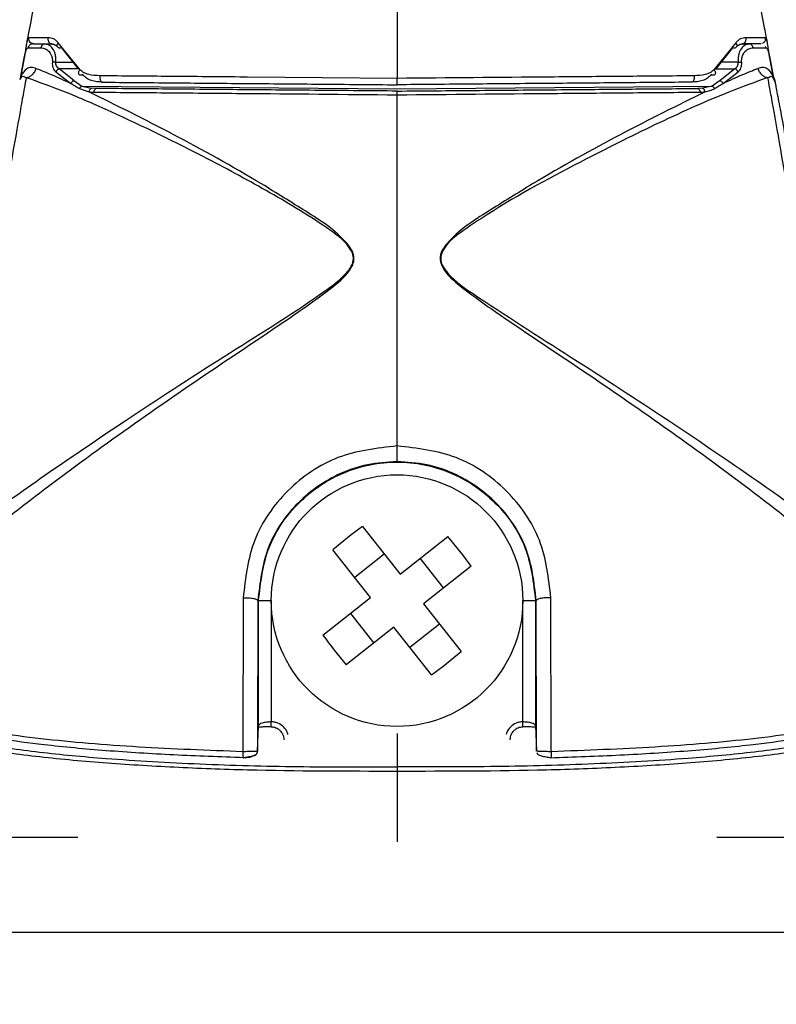
# Model space of a CAD drawing. Units: millimetres. Extents: x -4 to 213, y 0 to 297.
# Drawn here: x 60 to 66, y 229 to 237 of the extents above; entities that cross this region are included whole.
import ezdxf

# ---------------------------------------------------------------- set-up
doc = ezdxf.new("R2010")
doc.units = ezdxf.units.MM
doc.layers.add('FORMAT', color=7, linetype='Continuous')
doc.styles.add('SLDTEXTSTYLE0', font='TXT', dxfattribs={"width": 0.605})
doc.dimstyles.new('SLDDIMSTYLE0', dxfattribs={"dimtxt": 2.5, "dimasz": 2.5, "dimexe": 0, "dimexo": 0.0625, "dimtad": 1, "dimdec": 0, "dimlfac": 5, "dimrnd": 1e-09, "dimzin": 12, "dimdsep": 46, "dimtxsty": 'SLDTEXTSTYLE0', "dimblk1": 'CLOSED', "dimblk2": 'CLOSED', "dimsah": 1, "dimcen": 0.09, "dimadec": 0, "dimazin": 3, "dimtfac": 1, "dimtdec": 0, "dimtofl": 0, "dimtmove": 0, "dimatfit": 3, "dimldrblk": 'CLOSED', "dimfxl": 0, "dimfrac": 2, "dimtolj": 1, "dimtzin": 12, "dimarcsym": 0})

# ---------------------------------------------------------------- blocks, each defined once
blk = doc.blocks.new('_Closed')
at = {"color": 0, "linetype": 'ByBlock', "lineweight": -2}
for p, q in [((-1, 0.166667), (0, 0)), ((-1, 0.166667), (-1, -0.166667)), ((0, 0), (-1, -0.166667)), ((0, 0), (-1, 0))]:
    blk.add_line(p, q, dxfattribs=at)
blk = doc.blocks.new('_D')
at = {"layer": 'FORMAT', "color": 7}
for p, q in [((63.5741, 243.1611), (97.1669, 243.1611)), ((96.4169, 243.1611), (96.4169, 166.6905)), ((73.0661, 166.6906), (97.1669, 166.6905))]:
    blk.add_line(p, q, dxfattribs=at)
at = {"layer": 'FORMAT', "color": 7, "xscale": 2.5, "yscale": 2.5}
for p, rotation in [((96.4169, 243.1611), 89.99997195054688), ((96.4169, 166.6905), 269.9999719505469)]:
    blk.add_blockref('_Closed', p, dxfattribs=dict(at, rotation=rotation))
at = {"layer": 'FORMAT', "color": 7, "insert": (93.1943, 202.5769), "char_height": 2.5, "attachment_point": 1, "rotation": 89.99997, "style": 'SLDTEXTSTYLE0'}
blk.add_mtext('382', dxfattribs=at)

msp = doc.modelspace()

# ---------------------------------------------------------------- linework, layer by layer
at = {"color": 7, "linetype": 'Continuous', "lineweight": 25}
for p, q in [((59.6708, 236.4958), (59.7665, 236.495)), ((59.7666, 236.495), (59.7651, 236.495)), ((59.7665, 236.495), (59.8218, 236.4945)), ((60.0456, 236.2898), (59.8718, 236.5031)), ((65.26, 236.5031), (65.0862, 236.2898)), ((65.3101, 236.4945), (65.3655, 236.495)), ((65.3669, 236.495), (65.3654, 236.4949)), ((65.4614, 236.4958), (65.3655, 236.495)), ((59.6355, 236.4718), (59.631, 236.4633)), ((59.6327, 236.4645), (59.7341, 236.4648)), ((59.8985, 236.4646), (60.0315, 236.2962)), ((65.2333, 236.4646), (65.1004, 236.2962)), ((65.3979, 236.4648), (65.4994, 236.4646)), ((59.6025, 236.3859), (59.5723, 236.2248)), ((59.5747, 236.2397), (59.6049, 236.3969)), ((65.5273, 236.3969), (65.5575, 236.2402)), ((65.5599, 236.225), (65.5297, 236.3858)), ((59.8527, 236.2743), (59.9726, 236.182)), ((59.9961, 236.2043), (59.8797, 236.2968)), ((65.2523, 236.2968), (65.1357, 236.2042)), ((65.1592, 236.1819), (65.2793, 236.2743)), ((59.5747, 236.2397), (59.5658, 236.2124)), ((59.5658, 236.2124), (59.5794, 236.2287)), ((59.9961, 236.2043), (60.0608, 236.1605)), ((65.1357, 236.2042), (65.0711, 236.1605)), ((65.5566, 236.2244), (65.5664, 236.2126)), ((65.5577, 236.2397), (65.5665, 236.2124)), ((65.5664, 236.2126), (65.5706, 236.1992)), ((60.0403, 236.1412), (60.1168, 236.1143)), ((60.0608, 236.1605), (60.1374, 236.1432)), ((60.0608, 236.1605), (62.5662, 236.1386)), ((60.1748, 236.1414), (60.1374, 236.1432)), ((62.5662, 236.1386), (65.0711, 236.1605)), ((64.9946, 236.1432), (64.9571, 236.1414)), ((65.0711, 236.1605), (64.9946, 236.1432)), ((62.2921, 232.6601), (62.591, 232.2812)), ((62.591, 232.2812), (62.9699, 232.5802)), ((62.3555, 232.0954), (62.0566, 232.4743)), ((62.4649, 232.4411), (62.2294, 232.2553)), ((62.9367, 232.1718), (62.7509, 232.4073)), ((63.1557, 232.3446), (62.7769, 232.0457)), ((61.3427, 232.0937), (61.3405, 230.8702)), ((61.4595, 232.0706), (61.4571, 230.8754)), ((61.4595, 232.0706), (61.4653, 232.0706)), ((61.4653, 231.0763), (61.4653, 232.0706)), ((61.5653, 232.0706), (61.5653, 231.1071)), ((61.9766, 231.7965), (62.3555, 232.0954)), ((62.7769, 232.0457), (63.0758, 231.6668)), ((63.5671, 231.1071), (63.5671, 232.0706)), ((63.6671, 232.0706), (63.6671, 231.0763)), ((63.6671, 232.0706), (63.6728, 232.0706)), ((63.6753, 230.8754), (63.6728, 232.0706)), ((63.7919, 230.8702), (63.7897, 232.0937)), ((62.1957, 231.9693), (62.3815, 231.7338)), ((62.6674, 231.7001), (62.903, 231.8859)), ((62.5413, 231.8599), (62.1624, 231.561)), ((62.8403, 231.481), (62.5413, 231.8599)), ((61.4571, 230.8754), (61.4653, 231.0763)), ((62.5661, 231.0155), (62.5661, 230.7498)), ((63.6671, 231.0763), (63.6753, 230.8754))]:
    msp.add_line(p, q, dxfattribs=at)
at = {"color": 8, "linetype": 'Continuous', "lineweight": 25}
for p, q in [((59.8537, 236.3507), (59.9967, 236.3499)), ((65.2783, 236.3507), (65.1352, 236.3499)), ((60.0404, 236.2962), (59.8797, 236.2968)), ((65.0915, 236.2962), (65.2523, 236.2968)), ((62.5661, 236.2212), (61.3737, 236.2318))]:
    msp.add_line(p, q, dxfattribs=at)
at = {"color": 7, "linetype": 'Continuous', "lineweight": 25}
msp.add_circle((62.5662, 232.0706), 1, dxfattribs=at)
for centre, start, end in [((64.4486, 229.6846), 125.93233, 130.61111), ((60.1802, 230.1882), 35.93233, 40.61111), ((64.9521, 233.953), 215.93233, 220.61111), ((60.6838, 234.4565), 305.93233, 310.61111)]:
    msp.add_arc(centre, 3.6748, start, end, dxfattribs=at)
for points, knots in [([(60.1658, 239.2235), (60.062, 238.7265), (59.8758, 237.8343), (59.7002, 236.9143), (59.6224, 236.5068)], [0, 0, 0, 0, 0.557164, 1, 1, 1, 1]), ([(65.5111, 236.5062), (65.5028, 236.5502), (65.4662, 236.7429), (65.3911, 237.1304), (65.2772, 237.7146), (65.1286, 238.4397), (65.0248, 238.9471), (64.9683, 239.2233)], [0, 0, 0, 0, 0.047945, 0.209951, 0.422527, 0.685689, 1, 1, 1, 1]), ([(62.5662, 239.1705), (62.5662, 238.6852), (62.5661, 237.7046), (62.5661, 236.719), (62.5661, 236.2212)], [0, 0, 0, 0, 0.494956, 1, 1, 1, 1]), ([(59.6383, 236.5443), (59.6345, 236.542), (59.6287, 236.5385), (59.6232, 236.5185), (59.6196, 236.4988), (59.6161, 236.4742), (59.6124, 236.4463), (59.6079, 236.4162), (59.6043, 236.3959), (59.6025, 236.3859)], [0, 0, 0, 0, 0.250058, 0.376158, 0.502267, 0.628076, 0.753046, 0.876966, 1, 1, 1, 1]), ([(59.6708, 236.4958), (59.6659, 236.4953), (59.656, 236.4943), (59.6443, 236.4862), (59.6362, 236.476), (59.6339, 236.4684), (59.6327, 236.4645)], [0, 0, 0, 0, 0.279746, 0.559401, 0.779758, 1, 1, 1, 1]), ([(59.6763, 236.4958), (59.6698, 236.4969), (59.6568, 236.4989), (59.6433, 236.5125), (59.6368, 236.5286), (59.6378, 236.5391), (59.6383, 236.5443)], [0, 0, 0, 0, 0.279571, 0.558999, 0.779588, 1, 1, 1, 1]), ([(59.7933, 236.5446), (59.758, 236.5447), (59.6872, 236.5451), (59.6546, 236.5445), (59.6383, 236.5443)], [0, 0, 0, 0, 0.4988356, 1, 1, 1, 1]), ([(59.6763, 236.4958), (59.6906, 236.4957), (59.7209, 236.4955), (59.7878, 236.4949), (59.823, 236.4946)], [0, 0, 0, 0, 0.473409, 1, 1, 1, 1]), ([(59.7665, 236.495), (59.7628, 236.4946), (59.7555, 236.4938), (59.7457, 236.4872), (59.7379, 236.4774), (59.7354, 236.469), (59.7341, 236.4648)], [0, 0, 0, 0, 0.249994, 0.499992, 0.749994, 1, 1, 1, 1]), ([(59.8537, 236.3507), (59.8539, 236.3618), (59.8544, 236.3839), (59.8473, 236.4234), (59.8289, 236.4618), (59.7989, 236.4897), (59.7772, 236.4932), (59.7665, 236.495)], [0, 0, 0, 0, 0.128334, 0.256271, 0.508492, 0.756103, 1, 1, 1, 1]), ([(59.823, 236.4946), (59.8206, 236.4948), (59.8159, 236.4952), (59.8093, 236.4984), (59.8033, 236.5034), (59.7984, 236.51), (59.7948, 236.5178), (59.7926, 236.5265), (59.792, 236.5356), (59.7928, 236.5416), (59.7933, 236.5446)], [0, 0, 0, 0, 0.124677, 0.249994, 0.37508, 0.500008, 0.624936, 0.750018, 0.87533, 1, 1, 1, 1]), ([(59.8718, 236.5031), (59.8663, 236.51), (59.8555, 236.5236), (59.8288, 236.5401), (59.8074, 236.5428), (59.7933, 236.5446)], [0, 0, 0, 0, 0.259482, 0.511016, 1, 1, 1, 1]), ([(59.8159, 236.4957), (59.8256, 236.495), (59.8452, 236.4936), (59.8586, 236.4787), (59.8653, 236.4712)], [0, 0, 0, 0, 0.4980306, 1, 1, 1, 1]), ([(59.8985, 236.4646), (59.8951, 236.4638), (59.8881, 236.462), (59.8786, 236.4626), (59.8707, 236.4655), (59.865, 236.4706), (59.8622, 236.4776), (59.8624, 236.4859), (59.8655, 236.4947), (59.8697, 236.5003), (59.8718, 236.5031)], [0, 0, 0, 0, 0.124492, 0.248982, 0.374288, 0.5, 0.625713, 0.751018, 0.875508, 1, 1, 1, 1]), ([(65.26, 236.5031), (65.2621, 236.5003), (65.2663, 236.4947), (65.2694, 236.4858), (65.2696, 236.4776), (65.2668, 236.4706), (65.2612, 236.4654), (65.2533, 236.4625), (65.2437, 236.462), (65.2368, 236.4637), (65.2333, 236.4646)], [0, 0, 0, 0, 0.124492, 0.248982, 0.374287, 0.5, 0.625713, 0.751018, 0.875508, 1, 1, 1, 1]), ([(65.3386, 236.5446), (65.3244, 236.5428), (65.303, 236.5401), (65.2764, 236.5235), (65.2655, 236.51), (65.26, 236.5031)], [0, 0, 0, 0, 0.4889675, 0.7405029, 1, 1, 1, 1]), ([(65.2665, 236.4712), (65.2733, 236.4787), (65.2866, 236.4935), (65.3062, 236.495), (65.316, 236.4957)], [0, 0, 0, 0, 0.501937, 1, 1, 1, 1]), ([(65.3655, 236.495), (65.3548, 236.4932), (65.3331, 236.4897), (65.3031, 236.4618), (65.2847, 236.4234), (65.2776, 236.3839), (65.278, 236.3618), (65.2783, 236.3507)], [0, 0, 0, 0, 0.243898, 0.491505, 0.743723, 0.87167, 1, 1, 1, 1]), ([(65.3386, 236.5446), (65.339, 236.5416), (65.3399, 236.5356), (65.3392, 236.5265), (65.3371, 236.5178), (65.3335, 236.51), (65.3285, 236.5034), (65.3226, 236.4984), (65.3159, 236.4952), (65.3112, 236.4948), (65.3089, 236.4945)], [0, 0, 0, 0, 0.12467, 0.249982, 0.375064, 0.499992, 0.62492, 0.750006, 0.875323, 1, 1, 1, 1]), ([(65.4558, 236.4958), (65.4414, 236.4957), (65.4111, 236.4954), (65.3441, 236.4949), (65.3089, 236.4945)], [0, 0, 0, 0, 0.473382, 1, 1, 1, 1]), ([(65.4938, 236.5443), (65.4774, 236.5445), (65.4448, 236.5451), (65.3739, 236.5447), (65.3386, 236.5446)], [0, 0, 0, 0, 0.501164, 1, 1, 1, 1]), ([(65.3979, 236.4648), (65.3966, 236.469), (65.3941, 236.4774), (65.3863, 236.4872), (65.3765, 236.4938), (65.3692, 236.4946), (65.3655, 236.495)], [0, 0, 0, 0, 0.250006, 0.500008, 0.750006, 1, 1, 1, 1]), ([(65.5297, 236.3858), (65.5279, 236.3959), (65.5243, 236.4162), (65.5199, 236.4464), (65.5161, 236.4741), (65.5134, 236.4945), (65.5116, 236.5035), (65.5111, 236.5062)], [0, 0, 0, 0, 0.223621, 0.448851, 0.675988, 0.904653, 1, 1, 1, 1]), ([(59.6049, 236.3969), (59.6057, 236.4011), (59.6075, 236.4097), (59.6105, 236.4224), (59.6138, 236.4342), (59.6187, 236.4481), (59.6252, 236.4613), (59.6302, 236.4634), (59.6327, 236.4645)], [0, 0, 0, 0, 0.119666, 0.240937, 0.364334, 0.489556, 0.743396, 1, 1, 1, 1]), ([(59.7341, 236.4648), (59.7457, 236.4634), (59.7676, 236.4606), (59.7984, 236.4393), (59.8152, 236.4134), (59.8224, 236.3903), (59.8252, 236.3765), (59.8261, 236.3628), (59.8258, 236.3537), (59.8255, 236.3507), (59.8255, 236.3496)], [0, 0, 0, 0, 0.263201, 0.498091, 0.748342, 0.792986, 0.875288, 0.959036, 0.98486, 1, 1, 1, 1]), ([(65.3065, 236.3496), (65.3064, 236.3507), (65.3057, 236.3599), (65.3065, 236.378), (65.3132, 236.4053), (65.3237, 236.424), (65.3322, 236.4342), (65.3345, 236.4366), (65.335, 236.4372), (65.3352, 236.4374), (65.3352, 236.4374), (65.3352, 236.4374), (65.3437, 236.4462), (65.3643, 236.4607), (65.3862, 236.4634), (65.3979, 236.4648)], [0, 0, 0, 0, 0.015092, 0.124495, 0.251206, 0.43808, 0.485839, 0.497935, 0.501029, 0.501837, 0.502056, 0.502119, 0.502152, 0.735272, 1, 1, 1, 1]), ([(65.5012, 236.4633), (65.4992, 236.4674), (65.4972, 236.4717), (65.4952, 236.4746), (65.4951, 236.4747)], [0, 0, 0, 0, 0.953527, 1, 1, 1, 1]), ([(65.4994, 236.4646), (65.5019, 236.4635), (65.5069, 236.4613), (65.5135, 236.4481), (65.5183, 236.4342), (65.5217, 236.4224), (65.5247, 236.4097), (65.5265, 236.4011), (65.5273, 236.3969)], [0, 0, 0, 0, 0.256615, 0.510463, 0.635686, 0.75908, 0.880344, 1, 1, 1, 1]), ([(59.8255, 236.3496), (59.8253, 236.3415), (59.825, 236.3255), (59.8307, 236.3045), (59.8399, 236.2871), (59.8484, 236.2786), (59.8527, 236.2743)], [0, 0, 0, 0, 0.25329, 0.505918, 0.755107, 1, 1, 1, 1]), ([(59.8537, 236.3507), (59.8511, 236.3508), (59.8459, 236.3511), (59.8384, 236.351), (59.8314, 236.3506), (59.8274, 236.3499), (59.8255, 236.3496)], [0, 0, 0, 0, 0.25001, 0.500013, 0.75001, 1, 1, 1, 1]), ([(59.8797, 236.2968), (59.8756, 236.2998), (59.8675, 236.3058), (59.8586, 236.3182), (59.8531, 236.3334), (59.8535, 236.3449), (59.8537, 236.3507)], [0, 0, 0, 0, 0.256788, 0.508578, 0.75557, 1, 1, 1, 1]), ([(65.2523, 236.2968), (65.2564, 236.2998), (65.2644, 236.3058), (65.2734, 236.3182), (65.2789, 236.3334), (65.2785, 236.3449), (65.2783, 236.3507)], [0, 0, 0, 0, 0.2567923, 0.5085828, 0.7555709, 1, 1, 1, 1]), ([(65.2783, 236.3507), (65.2809, 236.3508), (65.2861, 236.3511), (65.2936, 236.351), (65.3006, 236.3506), (65.3045, 236.3499), (65.3065, 236.3496)], [0, 0, 0, 0, 0.249996, 0.499995, 0.749996, 1, 1, 1, 1]), ([(65.2793, 236.2743), (65.2835, 236.2786), (65.2921, 236.2871), (65.3013, 236.3045), (65.307, 236.3255), (65.3066, 236.3415), (65.3065, 236.3496)], [0, 0, 0, 0, 0.24489, 0.49408, 0.74671, 1, 1, 1, 1]), ([(59.6979, 236.3009), (59.6842, 236.3043), (59.6572, 236.3111), (59.6091, 236.2962), (59.5883, 236.2622), (59.5747, 236.2397)], [0, 0, 0, 0, 0.259013, 0.512039, 1, 1, 1, 1]), ([(59.617, 236.2271), (59.6258, 236.229), (59.6433, 236.2328), (59.6671, 236.2495), (59.6867, 236.2723), (59.6942, 236.2914), (59.6979, 236.3009)], [0, 0, 0, 0, 0.249982, 0.499975, 0.749982, 1, 1, 1, 1]), ([(59.6979, 236.3009), (59.7382, 236.2847), (59.819, 236.2521), (59.9212, 236.2054), (59.9725, 236.182)], [0, 0, 0, 0, 0.498537, 1, 1, 1, 1]), ([(59.8797, 236.2968), (59.8738, 236.2939), (59.8632, 236.2888), (59.8559, 236.2788), (59.8527, 236.2743)], [0, 0, 0, 0, 0.558937, 1, 1, 1, 1]), ([(60.0672, 236.251), (60.0639, 236.2497), (60.0573, 236.2471), (60.0483, 236.2466), (60.041, 236.249), (60.036, 236.2541), (60.034, 236.2616), (60.035, 236.2706), (60.0387, 236.2804), (60.0433, 236.2866), (60.0456, 236.2898)], [0, 0, 0, 0, 0.1243493, 0.2486953, 0.374091, 0.5000009, 0.6259108, 0.751306, 0.8756515, 1, 1, 1, 1]), ([(60.2037, 236.2417), (60.1738, 236.2435), (60.1294, 236.2462), (60.0765, 236.2645), (60.0558, 236.2815), (60.0456, 236.2898)], [0, 0, 0, 0, 0.512386, 0.761035, 1, 1, 1, 1]), ([(60.2224, 236.1911), (60.1928, 236.1933), (60.1474, 236.1968), (60.0961, 236.2204), (60.0764, 236.2413), (60.0672, 236.251)], [0, 0, 0, 0, 0.499009, 0.765959, 1, 1, 1, 1]), ([(65.0646, 236.251), (65.0554, 236.2412), (65.0358, 236.2203), (64.9843, 236.1967), (64.939, 236.1933), (64.9094, 236.1911)], [0, 0, 0, 0, 0.234896, 0.500967, 1, 1, 1, 1]), ([(65.0862, 236.2898), (65.0761, 236.2814), (65.0553, 236.2644), (65.0024, 236.2462), (64.958, 236.2435), (64.9281, 236.2417)], [0, 0, 0, 0, 0.23886, 0.487675, 1, 1, 1, 1]), ([(65.0862, 236.2898), (65.0885, 236.2866), (65.0931, 236.2804), (65.0969, 236.2706), (65.0978, 236.2616), (65.0958, 236.2541), (65.0908, 236.249), (65.0835, 236.2466), (65.0745, 236.247), (65.0679, 236.2497), (65.0646, 236.251)], [0, 0, 0, 0, 0.1243483, 0.2486936, 0.374089, 0.4999991, 0.6259093, 0.7513051, 0.8756509, 1, 1, 1, 1]), ([(65.1593, 236.1819), (65.2106, 236.2053), (65.3131, 236.2521), (65.3941, 236.2847), (65.4344, 236.301)], [0, 0, 0, 0, 0.501212, 1, 1, 1, 1]), ([(65.2793, 236.2743), (65.275, 236.2799), (65.2674, 236.2899), (65.2569, 236.2947), (65.2523, 236.2968)], [0, 0, 0, 0, 0.558926, 1, 1, 1, 1]), ([(65.5575, 236.2402), (65.5438, 236.2625), (65.523, 236.2964), (65.4751, 236.3111), (65.4481, 236.3044), (65.4344, 236.301)], [0, 0, 0, 0, 0.487854, 0.740885, 1, 1, 1, 1]), ([(65.4344, 236.301), (65.4382, 236.2915), (65.4456, 236.2724), (65.4653, 236.2496), (65.489, 236.2329), (65.5066, 236.2291), (65.5154, 236.2272)], [0, 0, 0, 0, 0.249959, 0.499945, 0.749959, 1, 1, 1, 1]), ([(59.617, 236.2271), (59.6125, 236.202), (59.6035, 236.1517), (59.5687, 235.9566), (59.5079, 235.6156), (59.4195, 235.1122), (59.3245, 234.56), (59.2283, 233.9862), (59.1365, 233.423), (59.0519, 232.8864), (59.0131, 232.6309), (58.9936, 232.503)], [0, 0, 0, 0, 0.063039, 0.125968, 0.250961, 0.37571, 0.500581, 0.625531, 0.750224, 0.875008, 1, 1, 1, 1]), ([(58.9936, 232.503), (59.0935, 232.5798), (59.3425, 232.7712), (59.8328, 233.1156), (60.4635, 233.5418), (61.1817, 234.0097), (61.7774, 234.3752), (62.1087, 234.6147), (62.1857, 234.6996), (62.2108, 234.7406), (62.2193, 234.7772), (62.2194, 234.8147), (62.178, 234.9112), (61.9413, 235.0859), (61.5577, 235.3168), (60.9639, 235.6368), (60.4143, 235.9041), (59.9147, 236.1225), (59.7165, 236.1921), (59.617, 236.2271)], [0, 0, 0, 0, 0.062907, 0.15679, 0.2505649, 0.3754556, 0.5002137, 0.5312969, 0.5390348, 0.5467413, 0.5505953, 0.5544497, 0.5621201, 0.5929894, 0.6709127, 0.7489507, 0.8738925, 0.9366621, 1, 1, 1, 1]), ([(59.9961, 236.2043), (59.9939, 236.2031), (59.9895, 236.2008), (59.9831, 236.1955), (59.9772, 236.1892), (59.9741, 236.1844), (59.9725, 236.182)], [0, 0, 0, 0, 0.2500004, 0.5000034, 0.7500013, 1, 1, 1, 1]), ([(59.9725, 236.182), (59.9836, 236.1752), (60.0059, 236.1615), (60.0288, 236.148), (60.0403, 236.1412)], [0, 0, 0, 0, 0.499999, 1, 1, 1, 1]), ([(60.2037, 236.2417), (60.2034, 236.2387), (60.2028, 236.2327), (60.2031, 236.2234), (60.2044, 236.2146), (60.2067, 236.2067), (60.2098, 236.2), (60.2136, 236.195), (60.2179, 236.1917), (60.2209, 236.1913), (60.2224, 236.1911)], [0, 0, 0, 0, 0.124671, 0.249993, 0.375079, 0.500007, 0.624934, 0.750017, 0.875335, 1, 1, 1, 1]), ([(61.3737, 236.2318), (61.3668, 236.2318), (61.1574, 236.2337), (60.7566, 236.2372), (60.3881, 236.2402), (60.2037, 236.2417)], [0, 0, 0, 0, 0.016752, 0.508189, 1, 1, 1, 1]), ([(60.2224, 236.1911), (60.4047, 236.1895), (60.7694, 236.1863), (61.3607, 236.1811), (61.9599, 236.1759), (62.3641, 236.1724), (62.5662, 236.1706)], [0, 0, 0, 0, 0.249809, 0.49983, 0.749912, 1, 1, 1, 1]), ([(64.9281, 236.2417), (64.7441, 236.2402), (64.3762, 236.2372), (63.5828, 236.2303), (62.9727, 236.2249), (62.5661, 236.2212)], [0, 0, 0, 0, 0.250306, 0.500421, 1, 1, 1, 1]), ([(62.5662, 236.1706), (62.5662, 236.1708), (62.5662, 236.1712), (62.5662, 236.1745), (62.5661, 236.1795), (62.5661, 236.1862), (62.5661, 236.1942), (62.5661, 236.203), (62.5661, 236.2123), (62.5661, 236.2183), (62.5661, 236.2212)], [0, 0, 0, 0, 0.125192, 0.250887, 0.376192, 0.50119, 0.626041, 0.750903, 0.875852, 1, 1, 1, 1]), ([(64.9094, 236.1911), (64.7271, 236.1895), (64.3625, 236.1863), (63.7714, 236.1811), (63.1723, 236.1759), (62.7682, 236.1724), (62.5662, 236.1706)], [0, 0, 0, 0, 0.24981, 0.49983, 0.749913, 1, 1, 1, 1]), ([(65.5154, 236.2272), (65.4155, 236.192), (65.1673, 236.1045), (64.6514, 235.8734), (64.0074, 235.5525), (63.4717, 235.266), (63.0968, 235.0161), (62.9543, 234.9112), (62.9131, 234.8148), (62.9128, 234.7774), (62.9218, 234.7409), (62.987, 234.6346), (63.3463, 234.3891), (63.9478, 234.0084), (64.7342, 233.5003), (65.3633, 233.0717), (65.8401, 232.7328), (66.0391, 232.5797), (66.1387, 232.503)], [0, 0, 0, 0, 0.0633526, 0.1573464, 0.251089, 0.3758889, 0.4070538, 0.4379283, 0.4455991, 0.4494278, 0.4532623, 0.4609707, 0.4996982, 0.6244803, 0.7493952, 0.8743957, 0.9370802, 1, 1, 1, 1]), ([(64.9281, 236.2417), (64.9284, 236.2387), (64.9291, 236.2327), (64.9287, 236.2235), (64.9274, 236.2147), (64.9251, 236.2067), (64.922, 236.2), (64.9182, 236.195), (64.9139, 236.1917), (64.9109, 236.1913), (64.9094, 236.1911)], [0, 0, 0, 0, 0.124455, 0.248905, 0.374204, 0.500015, 0.625824, 0.751118, 0.875559, 1, 1, 1, 1]), ([(65.0916, 236.1412), (65.103, 236.148), (65.126, 236.1614), (65.1482, 236.1751), (65.1593, 236.1819)], [0, 0, 0, 0, 0.500079, 1, 1, 1, 1]), ([(65.1357, 236.2042), (65.1379, 236.203), (65.1423, 236.2007), (65.1487, 236.1954), (65.1545, 236.1891), (65.1577, 236.1843), (65.1592, 236.1819)], [0, 0, 0, 0, 0.250002, 0.500002, 0.750002, 1, 1, 1, 1]), ([(66.1387, 232.5031), (66.1193, 232.6309), (66.0805, 232.8865), (65.9958, 233.4231), (65.904, 233.9864), (65.8078, 234.5602), (65.7128, 235.1125), (65.6244, 235.6159), (65.5636, 235.957), (65.5288, 236.1519), (65.5198, 236.2021), (65.5154, 236.2272)], [0, 0, 0, 0, 0.125005, 0.249781, 0.374467, 0.499421, 0.624289, 0.74904, 0.874038, 0.936956, 1, 1, 1, 1]), ([(65.5664, 236.2126), (65.5646, 236.2171), (65.5608, 236.2261), (65.5586, 236.2355), (65.5575, 236.2402)], [0, 0, 0, 0, 0.499641, 1, 1, 1, 1]), ([(65.5691, 236.1972), (65.5672, 236.2017), (65.5633, 236.2107), (65.561, 236.2203), (65.5599, 236.225)], [0, 0, 0, 0, 0.499431, 1, 1, 1, 1]), ([(65.5691, 236.1972), (65.5701, 236.195), (65.572, 236.1905), (65.5731, 236.1857), (65.5736, 236.1833)], [0, 0, 0, 0, 0.500847, 1, 1, 1, 1]), ([(65.5691, 236.1972), (65.5701, 236.195), (65.572, 236.1905), (65.5731, 236.1857), (65.5736, 236.1833)], [0, 0, 0, 0, 0.499729, 1, 1, 1, 1]), ([(65.5706, 236.1992), (65.571, 236.197), (65.5719, 236.1925), (65.5947, 236.0703), (65.6289, 235.8861), (65.6867, 235.5717), (65.7738, 235.0902), (65.8867, 234.448), (65.9995, 233.7854), (66.0875, 233.2518), (66.1483, 232.8748), (66.1868, 232.6334), (66.2164, 232.4452), (66.2246, 232.3927), (66.2287, 232.3664)], [0, 0, 0, 0, 0.062448, 0.124944, 0.187493, 0.250084, 0.374972, 0.5, 0.625016, 0.749908, 0.812512, 0.87506, 0.937548, 1, 1, 1, 1]), ([(59.0766, 232.3999), (59.162, 232.4741), (59.3327, 232.6225), (59.7466, 232.9476), (60.3026, 233.3574), (60.9995, 233.8424), (61.5961, 234.236), (62, 234.5169), (62.1828, 234.6679), (62.2217, 234.7579), (62.2246, 234.7931), (62.2203, 234.8281), (62.2013, 234.8684), (62.0944, 235.0052), (61.8379, 235.1665), (61.375, 235.4567), (60.7783, 235.7868), (60.3372, 236.0052), (60.1168, 236.1143)], [0, 0, 0, 0, 0.062512, 0.125004, 0.249864, 0.374773, 0.49973, 0.562289, 0.593608, 0.60154, 0.605552, 0.609544, 0.617485, 0.625374, 0.68791, 0.750437, 0.875351, 1, 1, 1, 1]), ([(60.0403, 236.1412), (60.0417, 236.1433), (60.0446, 236.1474), (60.0497, 236.1528), (60.0552, 236.1573), (60.0589, 236.1595), (60.0608, 236.1605)], [0, 0, 0, 0, 0.25, 0.5, 0.75, 1, 1, 1, 1]), ([(60.1168, 236.1143), (60.1179, 236.1179), (60.1199, 236.1252), (60.125, 236.1341), (60.1309, 236.1406), (60.1352, 236.1423), (60.1374, 236.1432)], [0, 0, 0, 0, 0.2499996, 0.4999995, 0.7499996, 1, 1, 1, 1]), ([(60.1168, 236.1143), (60.1231, 236.1136), (60.1356, 236.1124), (60.1484, 236.1121), (60.1548, 236.112)], [0, 0, 0, 0, 0.500789, 1, 1, 1, 1]), ([(60.1748, 236.1414), (60.1726, 236.141), (60.1681, 236.1403), (60.1621, 236.1338), (60.1573, 236.1243), (60.1557, 236.1161), (60.1548, 236.112)], [0, 0, 0, 0, 0.249977, 0.499969, 0.749977, 1, 1, 1, 1]), ([(60.1548, 236.112), (60.342, 236.1105), (60.716, 236.1074), (61.5267, 236.1004), (62.1505, 236.0948), (62.5662, 236.0912)], [0, 0, 0, 0, 0.2504328, 0.5005656, 1, 1, 1, 1]), ([(62.5662, 236.1206), (62.3596, 236.1224), (61.9465, 236.126), (61.3343, 236.1313), (60.7304, 236.1366), (60.3599, 236.1398), (60.1748, 236.1414)], [0, 0, 0, 0, 0.250095, 0.50019, 0.750218, 1, 1, 1, 1]), ([(62.5662, 236.1206), (62.7727, 236.1224), (63.1858, 236.126), (63.7979, 236.1313), (64.4016, 236.1366), (64.772, 236.1398), (64.9571, 236.1414)], [0, 0, 0, 0, 0.250095, 0.50019, 0.750218, 1, 1, 1, 1]), ([(62.5662, 236.0912), (62.5662, 236.0952), (62.5662, 236.1034), (62.5662, 236.1129), (62.5662, 236.1193), (62.5662, 236.1202), (62.5662, 236.1206)], [0, 0, 0, 0, 0.250024, 0.500032, 0.750024, 1, 1, 1, 1]), ([(62.5662, 236.0912), (62.9818, 236.0948), (63.6055, 236.1004), (64.4161, 236.1075), (64.79, 236.1105), (64.9771, 236.112)], [0, 0, 0, 0, 0.499474, 0.749587, 1, 1, 1, 1]), ([(65.0152, 236.1143), (64.7949, 236.0052), (64.3538, 235.7868), (63.7571, 235.4568), (63.2943, 235.1663), (63.0377, 235.0051), (62.9308, 234.8682), (62.9123, 234.8278), (62.9075, 234.793), (62.9107, 234.7579), (62.9495, 234.6681), (63.1323, 234.5168), (63.5363, 234.2362), (64.1329, 233.8424), (64.8298, 233.3575), (65.3858, 232.9477), (65.7997, 232.6226), (65.9705, 232.4741), (66.0558, 232.3999)], [0, 0, 0, 0, 0.124658, 0.249578, 0.312109, 0.374648, 0.382538, 0.390479, 0.394459, 0.398439, 0.406362, 0.437682, 0.500244, 0.625209, 0.750125, 0.87499, 0.937485, 1, 1, 1, 1]), ([(64.9571, 236.1414), (64.9594, 236.141), (64.9638, 236.1402), (64.9698, 236.1338), (64.9746, 236.1243), (64.9763, 236.1161), (64.9771, 236.112)], [0, 0, 0, 0, 0.249998, 0.499997, 0.749998, 1, 1, 1, 1]), ([(64.9771, 236.112), (64.9835, 236.1121), (64.9964, 236.1124), (65.009, 236.1137), (65.0152, 236.1143)], [0, 0, 0, 0, 0.499212, 1, 1, 1, 1]), ([(65.0152, 236.1143), (65.0142, 236.1179), (65.0121, 236.1252), (65.0071, 236.1341), (65.0011, 236.1406), (64.9968, 236.1423), (64.9946, 236.1432)], [0, 0, 0, 0, 0.249999, 0.499998, 0.749999, 1, 1, 1, 1]), ([(65.0152, 236.1143), (65.0286, 236.1174), (65.0555, 236.1235), (65.0795, 236.1353), (65.0916, 236.1412)], [0, 0, 0, 0, 0.495287, 1, 1, 1, 1]), ([(65.0916, 236.1412), (65.0901, 236.1433), (65.0872, 236.1474), (65.0821, 236.1528), (65.0767, 236.1573), (65.0729, 236.1594), (65.0711, 236.1605)], [0, 0, 0, 0, 0.249999, 0.499999, 0.749999, 1, 1, 1, 1]), ([(62.5662, 233.2998), (62.5662, 233.7639), (62.5662, 234.6964), (62.5662, 235.6248), (62.5662, 236.0912)], [0, 0, 0, 0, 0.497695, 1, 1, 1, 1]), ([(62.5662, 233.2998), (62.4055, 233.2815), (62.0841, 233.2449), (61.6784, 232.9637), (61.3969, 232.5621), (61.3607, 232.2496), (61.3427, 232.0937)], [0, 0, 0, 0, 0.250654, 0.501155, 0.751055, 1, 1, 1, 1]), ([(63.7897, 232.0937), (63.7717, 232.2496), (63.7355, 232.5621), (63.4539, 232.9637), (63.0483, 233.2449), (62.7269, 233.2815), (62.5662, 233.2998)], [0, 0, 0, 0, 0.248936, 0.498847, 0.749342, 1, 1, 1, 1]), ([(62.5663, 233.1755), (62.5663, 233.1761), (62.5663, 233.1772), (62.5663, 233.1852), (62.5663, 233.1975), (62.5663, 233.2138), (62.5663, 233.2333), (62.5663, 233.2548), (62.5662, 233.2776), (62.5662, 233.2924), (62.5662, 233.2998)], [0, 0, 0, 0, 0.124688, 0.25001, 0.375099, 0.500029, 0.624955, 0.750033, 0.875334, 1, 1, 1, 1]), ([(62.5663, 233.1755), (62.487, 233.1706), (62.3327, 233.161), (62.0552, 233.0671), (61.7571, 232.8619), (61.5082, 232.4979), (61.4758, 232.2131), (61.4595, 232.0706)], [0, 0, 0, 0, 0.136225, 0.264948, 0.49913, 0.749258, 1, 1, 1, 1]), ([(63.6728, 232.0706), (63.6566, 232.2131), (63.6242, 232.4979), (63.3754, 232.8618), (63.0773, 233.067), (62.7999, 233.1609), (62.6456, 233.1706), (62.5663, 233.1755)], [0, 0, 0, 0, 0.2507385, 0.5008647, 0.7350991, 0.863811, 1, 1, 1, 1]), ([(61.3427, 232.0937), (61.3499, 232.0938), (61.3642, 232.0942), (61.3858, 232.0933), (61.4061, 232.0914), (61.4242, 232.0885), (61.4393, 232.0848), (61.4506, 232.0805), (61.458, 232.0756), (61.459, 232.0722), (61.4595, 232.0706)], [0, 0, 0, 0, 0.124691, 0.249969, 0.375042, 0.499971, 0.624904, 0.749988, 0.875286, 1, 1, 1, 1]), ([(63.7897, 232.0937), (63.7825, 232.0938), (63.7681, 232.0942), (63.7466, 232.0933), (63.7263, 232.0914), (63.7082, 232.0885), (63.6931, 232.0848), (63.6817, 232.0805), (63.6744, 232.0756), (63.6734, 232.0722), (63.6728, 232.0706)], [0, 0, 0, 0, 0.124702, 0.24999, 0.375069, 0.5, 0.624931, 0.75001, 0.875298, 1, 1, 1, 1]), ([(61.3405, 230.8702), (61.0619, 230.8806), (60.5045, 230.9012), (59.8481, 230.9562), (59.3735, 231.0181), (59.0633, 231.0762), (58.8133, 231.1472), (58.7618, 231.2031), (58.7361, 231.231)], [0, 0, 0, 0, 0.249382, 0.498824, 0.623848, 0.749073, 0.874608, 1, 1, 1, 1]), ([(61.3475, 230.8222), (61.1611, 230.8287), (60.7889, 230.8416), (60.2547, 230.8755), (59.7905, 230.9184), (59.4041, 230.9695), (59.1447, 231.0183), (58.9768, 231.0639), (58.8364, 231.114), (58.8001, 231.1569), (58.7758, 231.1857)], [0, 0, 0, 0, 0.168848, 0.337211, 0.500402, 0.625476, 0.750446, 0.814748, 0.875546, 1, 1, 1, 1]), ([(63.7849, 230.8222), (63.9713, 230.8287), (64.3435, 230.8416), (64.8777, 230.8755), (65.3419, 230.9184), (65.7282, 230.9695), (65.9877, 231.0183), (66.1556, 231.0639), (66.2959, 231.114), (66.3322, 231.1569), (66.3566, 231.1857)], [0, 0, 0, 0, 0.168848, 0.337211, 0.500402, 0.625476, 0.750446, 0.814748, 0.875546, 1, 1, 1, 1]), ([(66.3963, 231.231), (66.3706, 231.2031), (66.3191, 231.1472), (66.0691, 231.0762), (65.7589, 231.0181), (65.2843, 230.9562), (64.6278, 230.9012), (64.0705, 230.8806), (63.7919, 230.8702)], [0, 0, 0, 0, 0.125392, 0.250927, 0.376152, 0.501176, 0.750618, 1, 1, 1, 1]), ([(58.7571, 231.1478), (58.7615, 231.1278), (58.7705, 231.0868), (58.8806, 231.0306), (59.042, 230.9798), (59.3105, 230.9217), (59.7151, 230.8639), (60.3057, 230.8088), (60.9964, 230.77), (61.775, 230.7477), (62.3018, 230.7491), (62.5661, 230.7498)], [0, 0, 0, 0, 0.060958, 0.124818, 0.184782, 0.249812, 0.374736, 0.499759, 0.665873, 0.832344, 1, 1, 1, 1]), ([(61.5653, 231.1071), (61.5525, 231.1065), (61.5328, 231.1056), (61.5095, 231.1015), (61.4907, 231.0968), (61.4764, 231.0904), (61.4672, 231.0832), (61.466, 231.0787), (61.4653, 231.0763)], [0, 0, 0, 0, 0.24021, 0.367624, 0.499936, 0.704399, 0.840887, 1, 1, 1, 1]), ([(61.5653, 231.068), (61.5653, 231.0675), (61.5654, 231.0667), (61.5654, 231.0679), (61.5654, 231.0709), (61.5654, 231.0757), (61.5654, 231.0821), (61.5654, 231.0897), (61.5653, 231.0982), (61.5653, 231.1041), (61.5653, 231.1071)], [0, 0, 0, 0, 0.12469, 0.249997, 0.375081, 0.50001, 0.624939, 0.750018, 0.875318, 1, 1, 1, 1]), ([(66.3752, 231.1478), (66.3708, 231.1278), (66.3618, 231.0868), (66.2517, 231.0306), (66.0903, 230.9798), (65.8217, 230.9217), (65.4172, 230.8639), (64.8266, 230.8088), (64.1359, 230.7699), (63.3573, 230.7477), (62.8305, 230.7491), (62.5661, 230.7498)], [0, 0, 0, 0, 0.060958, 0.124818, 0.184782, 0.249812, 0.374736, 0.499759, 0.665874, 0.832314, 1, 1, 1, 1]), ([(63.5671, 231.068), (63.567, 231.0675), (63.567, 231.0667), (63.5669, 231.0679), (63.5669, 231.0709), (63.5669, 231.0757), (63.5669, 231.0821), (63.567, 231.0897), (63.567, 231.0982), (63.567, 231.1041), (63.5671, 231.1071)], [0, 0, 0, 0, 0.124681, 0.249979, 0.375058, 0.499986, 0.624916, 0.75, 0.875308, 1, 1, 1, 1]), ([(63.6671, 231.0763), (63.6664, 231.0787), (63.6652, 231.0832), (63.6559, 231.0904), (63.6417, 231.0968), (63.6229, 231.1015), (63.5995, 231.1056), (63.5799, 231.1065), (63.5671, 231.1071)], [0, 0, 0, 0, 0.159089, 0.295568, 0.500064, 0.632361, 0.75977, 1, 1, 1, 1]), ([(61.462, 231.0607), (61.463, 231.0622), (61.4649, 231.0652), (61.4867, 231.0687), (61.5208, 231.0705), (61.5505, 231.0696), (61.5657, 231.0692)], [0, 0, 0, 0, 0.236217, 0.480464, 0.734466, 1, 1, 1, 1]), ([(61.5653, 231.068), (61.5717, 231.0676), (61.5847, 231.067), (61.6038, 231.061), (61.6219, 231.0512), (61.6411, 231.0348), (61.6555, 231.0133), (61.6646, 230.9879), (61.6656, 230.9723), (61.6662, 230.964)], [0, 0, 0, 0, 0.119242, 0.242016, 0.368947, 0.500366, 0.709025, 0.844166, 1, 1, 1, 1]), ([(63.4662, 230.964), (63.4667, 230.9723), (63.4678, 230.9879), (63.4769, 231.0133), (63.4913, 231.0348), (63.5105, 231.0512), (63.5285, 231.061), (63.5476, 231.067), (63.5607, 231.0676), (63.5671, 231.068)], [0, 0, 0, 0, 0.155863, 0.291163, 0.499439, 0.630886, 0.757902, 0.880817, 1, 1, 1, 1]), ([(63.5667, 231.0692), (63.5819, 231.0696), (63.6116, 231.0705), (63.6456, 231.0687), (63.6674, 231.0652), (63.6694, 231.0622), (63.6704, 231.0607)], [0, 0, 0, 0, 0.265534, 0.519536, 0.763783, 1, 1, 1, 1]), ([(61.3405, 230.8702), (61.3403, 230.8653), (61.3398, 230.8553), (61.3403, 230.8409), (61.3418, 230.8287), (61.3443, 230.8208), (61.3464, 230.8217), (61.3475, 230.8222)], [0, 0, 0, 0, 0.1866572, 0.3737656, 0.5604787, 0.7803382, 1, 1, 1, 1]), ([(61.4571, 230.8754), (61.4566, 230.8751), (61.4555, 230.8744), (61.4483, 230.8734), (61.4371, 230.8724), (61.4221, 230.8716), (61.4039, 230.871), (61.3836, 230.8706), (61.362, 230.8703), (61.3477, 230.8703), (61.3405, 230.8702)], [0, 0, 0, 0, 0.127128, 0.253397, 0.379476, 0.505173, 0.630294, 0.754379, 0.8773, 1, 1, 1, 1]), ([(61.3435, 230.8242), (61.3495, 230.8248), (61.3619, 230.8258), (61.3818, 230.829), (61.4013, 230.8332), (61.4191, 230.838), (61.4339, 230.8434), (61.4449, 230.849), (61.4521, 230.8546), (61.4532, 230.8581), (61.4538, 230.8599)], [0, 0, 0, 0, 0.115983, 0.236354, 0.36025, 0.486801, 0.614347, 0.742481, 0.870789, 1, 1, 1, 1]), ([(63.7919, 230.8702), (63.7847, 230.8703), (63.7703, 230.8703), (63.7488, 230.8706), (63.7285, 230.871), (63.7103, 230.8716), (63.6953, 230.8724), (63.6841, 230.8734), (63.6768, 230.8744), (63.6758, 230.8751), (63.6753, 230.8754)], [0, 0, 0, 0, 0.1227, 0.245621, 0.369706, 0.494827, 0.620524, 0.746603, 0.872872, 1, 1, 1, 1]), ([(63.6786, 230.8599), (63.6792, 230.8581), (63.6803, 230.8546), (63.6875, 230.849), (63.6985, 230.8435), (63.7133, 230.838), (63.731, 230.8332), (63.7505, 230.829), (63.7705, 230.8258), (63.7829, 230.8248), (63.7889, 230.8242)], [0, 0, 0, 0, 0.129211, 0.257519, 0.385653, 0.513199, 0.63975, 0.763646, 0.884017, 1, 1, 1, 1]), ([(63.7919, 230.8702), (63.7921, 230.8653), (63.7926, 230.8553), (63.7921, 230.8409), (63.7906, 230.8288), (63.7881, 230.8208), (63.786, 230.8217), (63.7849, 230.8222)], [0, 0, 0, 0, 0.186657, 0.373766, 0.560479, 0.780338, 1, 1, 1, 1]), ([(61.4174, 230.8363), (61.4164, 230.8344), (61.4149, 230.8316), (61.4062, 230.8282), (61.3976, 230.8259), (61.3869, 230.824), (61.3745, 230.8227), (61.361, 230.822), (61.352, 230.8221), (61.3475, 230.8222)], [0, 0, 0, 0, 0.249307, 0.374279, 0.499682, 0.624336, 0.749776, 0.874363, 1, 1, 1, 1]), ([(62.5661, 230.7498), (62.5662, 230.7486), (62.5662, 230.7462), (62.5662, 230.7385), (62.5662, 230.7285), (62.5662, 230.7206), (62.5661, 230.7166)], [0, 0, 0, 0, 0.250006, 0.500007, 0.750005, 1, 1, 1, 1]), ([(62.5661, 230.7166), (62.5661, 230.6466), (62.5661, 230.5066), (62.5661, 230.3665), (62.5661, 230.2965)], [0, 0, 0, 0, 0.500033, 1, 1, 1, 1]), ([(49.838, 230.1906), (50.0393, 230.1906), (50.4468, 230.1906), (51.2547, 230.1906), (52.2175, 230.1906), (53.3425, 230.1906), (54.6131, 230.1906), (56.0029, 230.1906), (57.487, 230.1906), (58.8367, 230.1906), (59.6994, 230.1906), (60.0286, 230.1906)], [0, 0, 0, 0, 0.108832, 0.220244, 0.334056, 0.451459, 0.569901, 0.689175, 0.808456, 0.926899, 1, 1, 1, 1]), ([(65.1085, 230.1906), (65.1353, 230.1906), (65.6555, 230.1906), (66.6552, 230.1906), (68.0925, 230.1906), (69.4928, 230.1906), (70.8298, 230.1906), (72.0722, 230.1906), (73.1868, 230.1906), (74.151, 230.1906), (74.9469, 230.1906), (75.5612, 230.1906), (75.9886, 230.1906), (76.249, 230.1906), (76.2807, 230.1906), (76.2964, 230.1906)], [0, 0, 0, 0, 0.004275, 0.082897, 0.16338, 0.245598, 0.33041, 0.415974, 0.502137, 0.588306, 0.67387, 0.758677, 0.8409, 0.921382, 1, 1, 1, 1])]:
    msp.add_open_spline(points, degree=3, knots=knots, dxfattribs=at)
at = {"color": 8, "linetype": 'Continuous', "lineweight": 25}
for points, knots in [([(65.4938, 236.5443), (65.4943, 236.5376), (65.4951, 236.5243), (65.4852, 236.5074), (65.4752, 236.5015), (65.4707, 236.499)], [0, 0, 0, 0, 0.358598, 0.717031, 1, 1, 1, 1]), ([(65.5111, 236.5062), (65.5103, 236.5102), (65.5084, 236.521), (65.5034, 236.5382), (65.4976, 236.5418), (65.4938, 236.5443)], [0, 0, 0, 0, 0.163734, 0.444078, 1, 1, 1, 1]), ([(59.5794, 236.2287), (59.5814, 236.2318), (59.5894, 236.244), (59.6052, 236.2344), (59.617, 236.2271)], [0, 0, 0, 0, 0.250282, 1, 1, 1, 1]), ([(65.5154, 236.2272), (65.527, 236.2339), (65.5447, 236.2441), (65.5536, 236.2294), (65.5566, 236.2244)], [0, 0, 0, 0, 0.655388, 1, 1, 1, 1]), ([(58.7218, 231.0964), (58.7261, 231.0817), (58.7362, 231.0474), (58.8808, 230.9779), (59.1976, 230.9001), (59.6861, 230.8314), (60.2243, 230.7814), (60.7919, 230.7469), (61.5699, 230.7168), (62.1678, 230.7167), (62.5661, 230.7166)], [0, 0, 0, 0, 0.0478609, 0.1119445, 0.2395843, 0.366562, 0.4934679, 0.6202481, 0.7469552, 1, 1, 1, 1]), ([(61.6977, 231.0075), (61.697, 231.0114), (61.6934, 231.0336), (61.6665, 231.0677), (61.6285, 231.0945), (61.5929, 231.1057), (61.5745, 231.1066), (61.5653, 231.1071)], [0, 0, 0, 0, 0.065479, 0.3788, 0.689479, 0.845052, 1, 1, 1, 1]), ([(62.5661, 230.7166), (62.9645, 230.7167), (63.5624, 230.7168), (64.3404, 230.7469), (64.908, 230.7814), (65.4462, 230.8313), (65.9346, 230.9001), (66.2515, 230.9779), (66.3961, 231.0473), (66.4062, 231.0817), (66.4105, 231.0963)], [0, 0, 0, 0, 0.253044, 0.379751, 0.50653, 0.633436, 0.760413, 0.888052, 0.952136, 1, 1, 1, 1]), ([(63.5671, 231.1071), (63.5579, 231.1066), (63.5395, 231.1056), (63.5039, 231.0945), (63.4659, 231.0677), (63.439, 231.0336), (63.4353, 231.0113), (63.4347, 231.0075)], [0, 0, 0, 0, 0.1546066, 0.3104351, 0.6210413, 0.9342889, 1, 1, 1, 1]), ([(62.5661, 230.2965), (62.5661, 230.2691), (62.5662, 230.2335), (62.5663, 230.1936), (62.5662, 230.1737), (62.5662, 230.162), (62.5663, 230.1546)], [0, 0, 0, 0, 0.5804751, 0.7520189, 0.844439, 1, 1, 1, 1])]:
    msp.add_open_spline(points, degree=3, knots=knots, dxfattribs=at)
at = {"color": 7, "linetype": 'Continuous', "lineweight": 25}
for points in [[(61.4653, 232.0706), (61.4819, 232.2146), (61.515, 232.5028), (61.7695, 232.8693), (62.1334, 233.1141), (62.5662, 233.2001), (62.9989, 233.1141), (63.3628, 232.8693), (63.6174, 232.5028), (63.6505, 232.2146), (63.6671, 232.0706)], [(61.4653, 232.0706), (61.4669, 232.0706), (61.4701, 232.0706), (61.4933, 232.0706), (61.5262, 232.0706), (61.5523, 232.0706), (61.5653, 232.0706)], [(63.5671, 232.0706), (63.5801, 232.0706), (63.6061, 232.0706), (63.6391, 232.0706), (63.6623, 232.0706), (63.6655, 232.0706), (63.6671, 232.0706)], [(61.4174, 230.8363), (61.4226, 230.8369), (61.4331, 230.8382), (61.4462, 230.8472), (61.4553, 230.8601), (61.4565, 230.8703), (61.4571, 230.8754)], [(48.9687, 229.4363), (49.1966, 229.4363), (49.6525, 229.4363), (50.5546, 229.4363), (51.6021, 229.4363), (52.7977, 229.4363), (54.1211, 229.4363), (55.556, 229.4363), (57.0834, 229.4363), (58.683, 229.4363), (60.3338, 229.4363), (62.0141, 229.4363), (63.7016, 229.4363), (65.3742, 229.4363), (67.0097, 229.4363), (68.5867, 229.4363), (70.0843, 229.4363), (71.4828, 229.4363), (72.7637, 229.4363), (73.9102, 229.4363), (74.9072, 229.4363), (75.7412, 229.4363), (76.4025, 229.4363), (76.8777, 229.4363), (77.1781, 229.4363), (77.2154, 229.4363), (77.2341, 229.4363)]]:
    msp.add_open_spline(points, degree=3, dxfattribs=at)

# ---------------------------------------------------------------- dimensions: what is measured, and where the dimension line sits
at = {"layer": 'FORMAT', "color": 7}
dim = msp.add_linear_dim(base=(96.4169, 166.6905), p1=(62.5741, 243.1611), p2=(72.0661, 166.6906), angle=89.99997, dimstyle='SLDDIMSTYLE0', dxfattribs=at)
dim.commit()
dim.dimension.update_dxf_attribs({"geometry": '_D', "text_midpoint": (96.4169, 204.9258), "dimtype": 160})

doc.saveas('drawing.dxf')
